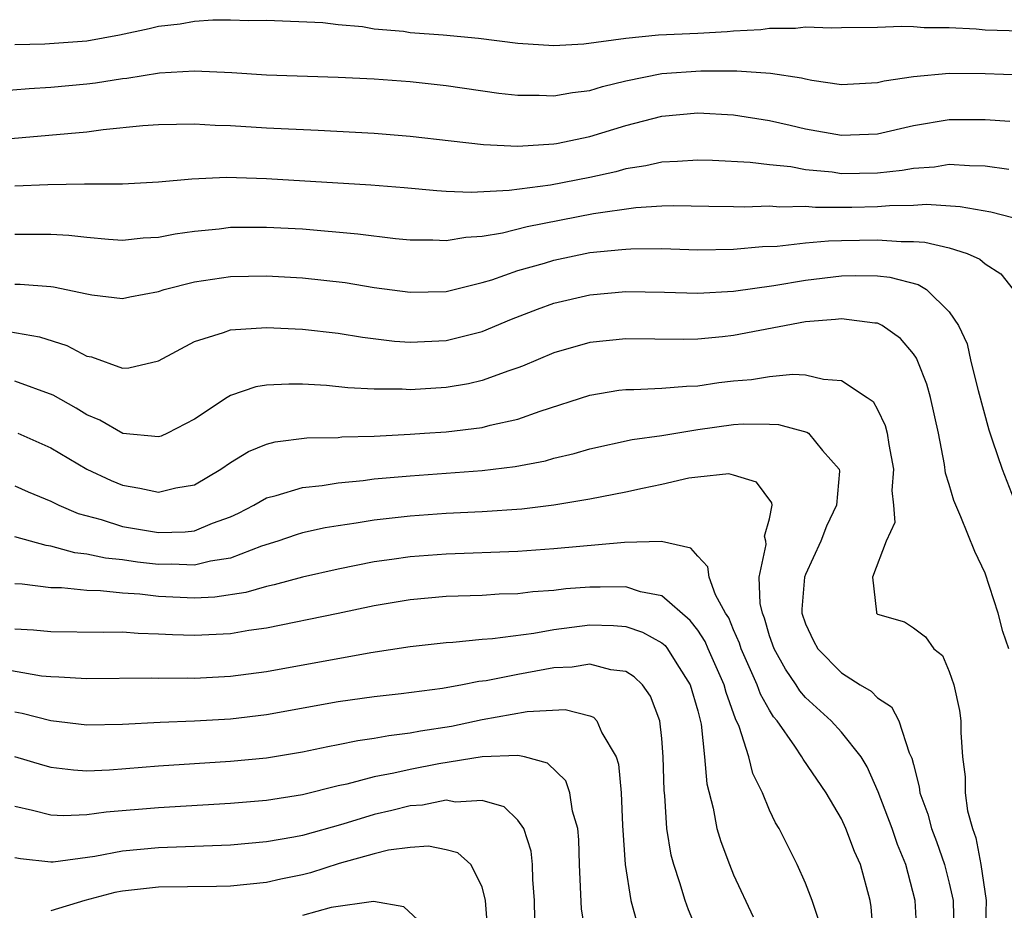
# Model space of a CAD drawing. Units: inches. Extents: x 2580000 to 2583000, y 1494000 to 1497000.
# Drawn here: x 2580099 to 2580154, y 1494280 to 1494330 of the extents above; entities that cross this region are included whole.
import ezdxf

# ---------------------------------------------------------------- set-up
doc = ezdxf.new("R2010")
doc.units = ezdxf.units.IN
doc.header["$MEASUREMENT"] = 0
doc.layers.add('LD25801494_2ft', color=184, linetype='Continuous')

msp = doc.modelspace()

# ---------------------------------------------------------------- linework, layer by layer
at = {"layer": 'LD25801494_2ft'}
for points, elevation in [([(2580099, 1494328.644), (2580100.675, 1494328.675), (2580103, 1494328.849), (2580104.823, 1494329.177), (2580106.478, 1494329.522), (2580107, 1494329.653), (2580108.206, 1494329.794), (2580109, 1494329.944), (2580110.019, 1494330.019), (2580111, 1494330.019), (2580112.027, 1494329.973), (2580113, 1494329.986), (2580116.133, 1494329.867), (2580117, 1494329.749), (2580118.351, 1494329.649), (2580119, 1494329.505), (2580120.62, 1494329.38), (2580121, 1494329.309), (2580122.827, 1494329.173), (2580124.807, 1494329), (2580127, 1494328.717), (2580129, 1494328.575), (2580130.667, 1494328.667), (2580133, 1494328.991), (2580134.821, 1494329.179), (2580137, 1494329.267), (2580138.64, 1494329.36), (2580139, 1494329.393), (2580140.521, 1494329.479), (2580141, 1494329.555), (2580142.451, 1494329.549), (2580143, 1494329.625), (2580144.437, 1494329.563), (2580145, 1494329.589), (2580147, 1494329.597), (2580148.339, 1494329.661), (2580149, 1494329.642), (2580149.594, 1494329.594), (2580151, 1494329.588), (2580152.498, 1494329.502), (2580153, 1494329.452), (2580155, 1494329.391)], 9876), ([(2580097.966, 1494326.034), (2580099.806, 1494326.194), (2580101, 1494326.26), (2580103, 1494326.447), (2580103.493, 1494326.507), (2580105, 1494326.746), (2580105.231, 1494326.769), (2580107.059, 1494327.059), (2580109, 1494327.167), (2580111.077, 1494327.077), (2580113, 1494326.955), (2580117, 1494326.822), (2580119, 1494326.733), (2580121, 1494326.587), (2580123, 1494326.361), (2580125.937, 1494325.937), (2580127, 1494325.82), (2580128.183, 1494325.817), (2580129, 1494325.773), (2580130.03, 1494325.97), (2580131, 1494326.083), (2580131.695, 1494326.305), (2580133, 1494326.61), (2580135, 1494327.016), (2580137.17, 1494327.17), (2580139.182, 1494327.182), (2580141.052, 1494327.052), (2580142.78, 1494326.781), (2580143, 1494326.719), (2580143.351, 1494326.649), (2580145, 1494326.412), (2580147, 1494326.518), (2580147.381, 1494326.619), (2580149, 1494326.862), (2580151, 1494327.047), (2580153, 1494327.022), (2580155.047, 1494326.953)], 9874), ([(2580097.269, 1494323.269), (2580103, 1494323.783), (2580103.906, 1494323.906), (2580106.128, 1494324.128), (2580107, 1494324.193), (2580109, 1494324.229), (2580110.154, 1494324.154), (2580111, 1494324.129), (2580113, 1494324.01), (2580115.874, 1494323.874), (2580119, 1494323.701), (2580121, 1494323.536), (2580123.273, 1494323.273), (2580125.082, 1494323.082), (2580127, 1494322.99), (2580129, 1494323.113), (2580129.137, 1494323.137), (2580131, 1494323.525), (2580133, 1494324.137), (2580135, 1494324.655), (2580137, 1494324.84), (2580139, 1494324.727), (2580141, 1494324.416), (2580142.141, 1494324.141), (2580143, 1494323.954), (2580145, 1494323.595), (2580147, 1494323.673), (2580149, 1494324.122), (2580151, 1494324.464), (2580153, 1494324.474), (2580154.376, 1494324.376)], 9872), ([(2580154.322, 1494321.678), (2580153, 1494321.874), (2580152.119, 1494321.881), (2580151, 1494321.955), (2580150.18, 1494321.82), (2580149, 1494321.742), (2580148.378, 1494321.622), (2580147, 1494321.474), (2580145, 1494321.448), (2580144.474, 1494321.527), (2580143, 1494321.671), (2580142.176, 1494321.824), (2580141, 1494321.937), (2580139.927, 1494322.073), (2580137.819, 1494322.181), (2580137, 1494322.206), (2580135.881, 1494322.119), (2580135, 1494322.095), (2580134.118, 1494321.882), (2580133, 1494321.717), (2580132.442, 1494321.558), (2580131, 1494321.241), (2580128.811, 1494320.811), (2580126.505, 1494320.505), (2580124.402, 1494320.402), (2580123, 1494320.462), (2580122.487, 1494320.487), (2580120.658, 1494320.658), (2580118.808, 1494320.808), (2580113, 1494321.164), (2580110.77, 1494321.23), (2580108.851, 1494321.149), (2580107, 1494320.979), (2580105, 1494320.865), (2580102.867, 1494320.867), (2580100.835, 1494320.835), (2580099, 1494320.757)], 9870), ([(2580154.536, 1494319), (2580153.311, 1494319.311), (2580151.603, 1494319.603), (2580149.729, 1494319.729), (2580149, 1494319.686), (2580147.668, 1494319.668), (2580147, 1494319.605), (2580145.576, 1494319.576), (2580143.563, 1494319.563), (2580143, 1494319.615), (2580141.58, 1494319.58), (2580141, 1494319.633), (2580139.585, 1494319.585), (2580139, 1494319.611), (2580137.619, 1494319.619), (2580135.66, 1494319.66), (2580135, 1494319.643), (2580133.556, 1494319.556), (2580131.208, 1494319.207), (2580127.511, 1494318.489), (2580126.141, 1494318.141), (2580125, 1494317.956), (2580124.095, 1494317.905), (2580123, 1494317.706), (2580122.259, 1494317.741), (2580121, 1494317.744), (2580120.175, 1494317.825), (2580118.09, 1494318.09), (2580115, 1494318.353), (2580113, 1494318.459), (2580111, 1494318.446), (2580110.368, 1494318.368), (2580109, 1494318.236), (2580107.915, 1494318.085), (2580107, 1494317.901), (2580106.148, 1494317.852), (2580105, 1494317.737), (2580104.213, 1494317.787), (2580103, 1494317.893), (2580102.013, 1494318.013), (2580101, 1494318.073), (2580099.944, 1494318.056), (2580099, 1494318.063)], 9868), ([(2580099, 1494315.306), (2580099.304, 1494315.304), (2580101, 1494315.178), (2580101.158, 1494315.158), (2580103, 1494314.76), (2580103.29, 1494314.71), (2580105, 1494314.509), (2580105.398, 1494314.602), (2580107, 1494314.9), (2580107.316, 1494315), (2580109, 1494315.431), (2580111, 1494315.724), (2580113, 1494315.761), (2580115, 1494315.654), (2580117.386, 1494315.386), (2580119, 1494315.121), (2580121, 1494314.847), (2580123, 1494314.896), (2580125, 1494315.387), (2580125.55, 1494315.55), (2580127, 1494316.058), (2580128.478, 1494316.478), (2580129, 1494316.643), (2580131, 1494317.054), (2580132.776, 1494317.224), (2580133, 1494317.258), (2580133.274, 1494317.274), (2580135, 1494317.28), (2580137, 1494317.217), (2580139, 1494317.247), (2580140.601, 1494317.399), (2580141.424, 1494317.424), (2580143, 1494317.601), (2580144.279, 1494317.721), (2580145, 1494317.726), (2580147, 1494317.776), (2580148.328, 1494317.672), (2580149, 1494317.682), (2580149.642, 1494317.642), (2580151, 1494317.315), (2580151.995, 1494317), (2580152.699, 1494316.699), (2580153, 1494316.431), (2580153.87, 1494315.87), (2580154.559, 1494315)], 9866), ([(2580098.663, 1494312.663), (2580100.368, 1494312.368), (2580101.885, 1494311.885), (2580103, 1494311.301), (2580103.257, 1494311.257), (2580105, 1494310.633), (2580105.348, 1494310.652), (2580107, 1494311.04), (2580109, 1494312.117), (2580110.608, 1494312.608), (2580111, 1494312.762), (2580113, 1494312.891), (2580115, 1494312.796), (2580117, 1494312.566), (2580118.343, 1494312.343), (2580120.126, 1494312.126), (2580121, 1494312.067), (2580123, 1494312.168), (2580125, 1494312.676), (2580126.643, 1494313.357), (2580128.082, 1494313.918), (2580129, 1494314.243), (2580131, 1494314.711), (2580133, 1494314.884), (2580135.148, 1494314.852), (2580137, 1494314.8), (2580139, 1494314.911), (2580141.228, 1494315.228), (2580143, 1494315.53), (2580145, 1494315.756), (2580145.78, 1494315.78), (2580147, 1494315.756), (2580147.693, 1494315.693), (2580149.275, 1494315.275), (2580149.734, 1494315), (2580151, 1494313.765), (2580151.512, 1494313), (2580151.987, 1494311.987), (2580152.208, 1494311), (2580152.61, 1494309.389), (2580153.195, 1494307.195), (2580153.414, 1494306.586), (2580153.94, 1494305), (2580154.718, 1494303)], 9864), ([(2580154.312, 1494295), (2580153.972, 1494295.972), (2580153.714, 1494297), (2580153, 1494299.218), (2580152.416, 1494300.416), (2580151.65, 1494302.35), (2580151.257, 1494303.257), (2580151, 1494304.148), (2580150.793, 1494304.792), (2580150.735, 1494305.265), (2580150.392, 1494307), (2580149.963, 1494309), (2580149.743, 1494309.743), (2580149.247, 1494311), (2580149.175, 1494311.175), (2580149, 1494311.426), (2580148.279, 1494312.279), (2580147.266, 1494313), (2580147, 1494313.134), (2580146.863, 1494313.137), (2580145, 1494313.38), (2580144.67, 1494313.33), (2580143, 1494313.201), (2580139, 1494312.452), (2580138.377, 1494312.377), (2580137, 1494312.247), (2580136.227, 1494312.227), (2580133, 1494312.256), (2580131, 1494312.059), (2580129, 1494311.488), (2580127.257, 1494310.743), (2580127, 1494310.644), (2580126.481, 1494310.481), (2580125, 1494309.937), (2580124.239, 1494309.762), (2580123, 1494309.554), (2580121, 1494309.42), (2580120.551, 1494309.449), (2580119, 1494309.454), (2580117.531, 1494309.531), (2580116.341, 1494309.659), (2580115, 1494309.732), (2580114.256, 1494309.744), (2580113, 1494309.676), (2580112.411, 1494309.589), (2580111, 1494309.11), (2580110.816, 1494309), (2580109, 1494307.788), (2580107.489, 1494307), (2580107.151, 1494306.849), (2580107, 1494306.804), (2580105.001, 1494306.999), (2580103.727, 1494307.727), (2580103, 1494308.037), (2580102.407, 1494308.407), (2580101.129, 1494309.129), (2580099, 1494309.909)], 9862), ([(2580099.169, 1494307), (2580101, 1494306.197), (2580103, 1494305.009), (2580104.368, 1494304.368), (2580105, 1494304.112), (2580105.957, 1494303.957), (2580107, 1494303.723), (2580107.963, 1494303.963), (2580109, 1494304.137), (2580110.459, 1494305), (2580111, 1494305.373), (2580112.01, 1494305.99), (2580113, 1494306.398), (2580113.478, 1494306.522), (2580115.254, 1494306.746), (2580117, 1494306.775), (2580117.204, 1494306.796), (2580119, 1494306.843), (2580121, 1494306.944), (2580121.805, 1494307), (2580123, 1494307.087), (2580125, 1494307.327), (2580125.45, 1494307.45), (2580127, 1494307.781), (2580128.229, 1494308.229), (2580131, 1494309.131), (2580132.607, 1494309.393), (2580133, 1494309.437), (2580133.437, 1494309.437), (2580135, 1494309.51), (2580136.368, 1494309.632), (2580137, 1494309.648), (2580138.18, 1494309.82), (2580139, 1494309.917), (2580139.996, 1494310.004), (2580141, 1494310.171), (2580142.295, 1494310.295), (2580143, 1494310.253), (2580143.993, 1494310.007), (2580145, 1494309.948), (2580146.439, 1494309), (2580146.763, 1494308.763), (2580147, 1494308.319), (2580147.435, 1494307.435), (2580147.538, 1494307), (2580147.628, 1494306.372), (2580147.887, 1494305), (2580147.809, 1494303.809), (2580147.895, 1494303), (2580147.965, 1494302.035), (2580147.493, 1494301), (2580146.728, 1494299), (2580146.949, 1494297.051), (2580146.941, 1494297), (2580147, 1494296.945), (2580148.501, 1494296.501), (2580149, 1494296.184), (2580149.675, 1494295.675), (2580150.141, 1494295), (2580150.628, 1494294.628), (2580151, 1494293.742), (2580151.249, 1494293), (2580151.576, 1494291.576), (2580151.647, 1494291), (2580151.651, 1494290.349), (2580151.741, 1494289), (2580151.889, 1494287.889), (2580151.888, 1494287), (2580152.009, 1494285.991), (2580152.286, 1494285), (2580152.484, 1494284.484), (2580152.751, 1494283), (2580153.053, 1494281), (2580152.994, 1494279)], 9860), ([(2580099, 1494304.084), (2580099.75, 1494303.75), (2580101, 1494303.233), (2580101.456, 1494303), (2580102.529, 1494302.529), (2580103.804, 1494302.196), (2580105, 1494301.821), (2580107, 1494301.478), (2580108.487, 1494301.513), (2580109, 1494301.576), (2580109.995, 1494301.995), (2580111, 1494302.356), (2580111.439, 1494302.561), (2580112.292, 1494303), (2580113, 1494303.406), (2580113.533, 1494303.533), (2580115, 1494303.991), (2580116.101, 1494304.101), (2580117, 1494304.25), (2580118.377, 1494304.377), (2580119, 1494304.461), (2580121, 1494304.64), (2580125, 1494304.926), (2580126.851, 1494305.149), (2580128.525, 1494305.475), (2580129, 1494305.615), (2580130.124, 1494305.876), (2580131, 1494306.144), (2580133.352, 1494306.648), (2580135, 1494306.878), (2580137, 1494307.208), (2580139, 1494307.487), (2580139.532, 1494307.532), (2580141, 1494307.516), (2580141.492, 1494307.492), (2580143.072, 1494307.072), (2580143.173, 1494307), (2580143.953, 1494306.047), (2580144.876, 1494305), (2580144.89, 1494304.89), (2580144.733, 1494303), (2580144.171, 1494301.829), (2580143.848, 1494301), (2580143, 1494299.15), (2580142.943, 1494299), (2580142.793, 1494297.207), (2580142.8, 1494297), (2580143, 1494296.39), (2580143.443, 1494295.443), (2580143.678, 1494295), (2580145, 1494293.669), (2580146.049, 1494293), (2580146.645, 1494292.645), (2580147, 1494292.287), (2580147.778, 1494291.778), (2580148.195, 1494291), (2580148.776, 1494289.224), (2580148.923, 1494288.923), (2580149, 1494288.567), (2580149.324, 1494287.324), (2580149.355, 1494287), (2580149.808, 1494285.808), (2580150.018, 1494285), (2580150.293, 1494284.293), (2580150.74, 1494283), (2580151, 1494281.959), (2580151.21, 1494281), (2580151.262, 1494279.262)], 9858), ([(2580149.204, 1494279), (2580149.097, 1494281), (2580148.587, 1494283), (2580148.121, 1494284.121), (2580147.815, 1494285), (2580147.044, 1494287.044), (2580146.439, 1494288.439), (2580146.092, 1494289), (2580145, 1494290.372), (2580144.433, 1494291), (2580143, 1494292.297), (2580142.677, 1494292.677), (2580142.478, 1494293), (2580141.883, 1494293.884), (2580141.255, 1494295), (2580141, 1494295.738), (2580140.722, 1494296.722), (2580140.599, 1494297), (2580140.473, 1494297.527), (2580140.422, 1494299), (2580140.808, 1494300.808), (2580140.785, 1494301), (2580140.717, 1494301.283), (2580141, 1494302.239), (2580141.145, 1494303), (2580141.128, 1494303.128), (2580140.274, 1494304.274), (2580139, 1494304.673), (2580138.739, 1494304.739), (2580137, 1494304.568), (2580136.508, 1494304.509), (2580135, 1494304.154), (2580133.934, 1494303.934), (2580133, 1494303.72), (2580131, 1494303.333), (2580129, 1494303.01), (2580127.212, 1494302.788), (2580125, 1494302.627), (2580123, 1494302.53), (2580121, 1494302.392), (2580119, 1494302.168), (2580117.997, 1494301.997), (2580117, 1494301.858), (2580116.263, 1494301.737), (2580115, 1494301.456), (2580114.649, 1494301.351), (2580113.636, 1494301), (2580112.717, 1494300.717), (2580111, 1494300.059), (2580109.889, 1494299.889), (2580109, 1494299.659), (2580107.713, 1494299.713), (2580107, 1494299.699), (2580105.83, 1494299.83), (2580105, 1494299.954), (2580104.045, 1494300.045), (2580103, 1494300.28), (2580102.342, 1494300.342), (2580101, 1494300.72), (2580100.75, 1494300.75), (2580099, 1494301.243)], 9856), ([(2580146.785, 1494279), (2580146.657, 1494280.657), (2580146.603, 1494281), (2580146.058, 1494283), (2580145.724, 1494283.724), (2580145.25, 1494285), (2580145, 1494285.542), (2580144.151, 1494287), (2580142.863, 1494288.864), (2580142.797, 1494289), (2580142.413, 1494289.587), (2580141.415, 1494291), (2580141.224, 1494291.224), (2580141, 1494291.589), (2580140.49, 1494292.49), (2580140.317, 1494293), (2580139.416, 1494295), (2580139.324, 1494295.324), (2580139, 1494296.06), (2580138.731, 1494296.73), (2580138.548, 1494297), (2580137.993, 1494298.007), (2580137.629, 1494299), (2580137.57, 1494299.571), (2580137, 1494300.164), (2580136.614, 1494300.614), (2580134.988, 1494300.988), (2580132.926, 1494300.927), (2580129, 1494300.568), (2580127, 1494300.421), (2580123, 1494300.27), (2580121, 1494300.126), (2580119.97, 1494299.97), (2580119, 1494299.844), (2580117, 1494299.446), (2580115, 1494298.997), (2580113.432, 1494298.568), (2580113, 1494298.484), (2580111.855, 1494298.145), (2580110.123, 1494297.877), (2580109, 1494297.82), (2580107, 1494297.917), (2580105.955, 1494298.045), (2580105, 1494298.109), (2580103.758, 1494298.242), (2580103, 1494298.255), (2580101.599, 1494298.401), (2580101, 1494298.402), (2580099.402, 1494298.598), (2580099, 1494298.623)], 9854), ([(2580143.777, 1494279.777), (2580143.375, 1494281), (2580143, 1494281.958), (2580142.538, 1494283), (2580141.528, 1494285), (2580141.33, 1494285.33), (2580141, 1494286.032), (2580140.601, 1494287), (2580140.071, 1494288.071), (2580139.847, 1494289), (2580139.316, 1494290.684), (2580139.112, 1494291.112), (2580138.577, 1494292.577), (2580138.48, 1494293), (2580137.589, 1494295), (2580137.42, 1494295.42), (2580137, 1494296.041), (2580136.586, 1494296.586), (2580135, 1494297.949), (2580133.814, 1494298.186), (2580133, 1494298.461), (2580131.57, 1494298.43), (2580131, 1494298.443), (2580129.66, 1494298.34), (2580129, 1494298.258), (2580127.82, 1494298.18), (2580127, 1494298.076), (2580125.959, 1494298.041), (2580125, 1494297.979), (2580123, 1494297.91), (2580121, 1494297.741), (2580119, 1494297.403), (2580117, 1494296.971), (2580113, 1494296.16), (2580112.023, 1494296.023), (2580111, 1494295.844), (2580109, 1494295.743), (2580107.78, 1494295.78), (2580107, 1494295.832), (2580105.862, 1494295.862), (2580105, 1494295.935), (2580103.92, 1494295.92), (2580101, 1494295.947), (2580100.047, 1494296.047), (2580099, 1494296.109)], 9852), ([(2580098.063, 1494293.937), (2580100.488, 1494293.512), (2580101, 1494293.46), (2580101.457, 1494293.457), (2580103, 1494293.347), (2580106.616, 1494293.385), (2580107, 1494293.373), (2580108.616, 1494293.384), (2580109, 1494293.371), (2580111, 1494293.477), (2580113, 1494293.749), (2580118.808, 1494294.808), (2580121, 1494295.142), (2580123, 1494295.361), (2580123.378, 1494295.378), (2580125, 1494295.54), (2580125.578, 1494295.578), (2580127.878, 1494295.878), (2580129, 1494296.082), (2580131, 1494296.335), (2580132.307, 1494296.307), (2580133, 1494296.243), (2580133.929, 1494295.93), (2580135, 1494295.338), (2580135.184, 1494295.184), (2580135.324, 1494295), (2580135.835, 1494294.165), (2580136.585, 1494293), (2580137, 1494291.552), (2580137.186, 1494290.814), (2580137.386, 1494289), (2580137.503, 1494287.503), (2580137.858, 1494286.142), (2580138.071, 1494285), (2580138.281, 1494284.281), (2580138.767, 1494283), (2580139, 1494282.436), (2580140.094, 1494280.095)], 9850), ([(2580137, 1494279.236), (2580136.487, 1494280.487), (2580136.301, 1494281), (2580136.015, 1494281.985), (2580135.671, 1494283), (2580135.525, 1494283.524), (2580135.29, 1494285), (2580135.163, 1494286.837), (2580135.128, 1494287.128), (2580135.086, 1494289), (2580135, 1494290.016), (2580134.895, 1494291), (2580134.37, 1494292.369), (2580133.92, 1494293), (2580133.456, 1494293.456), (2580133, 1494293.739), (2580132.161, 1494293.839), (2580131, 1494294.15), (2580130.009, 1494293.992), (2580129, 1494293.941), (2580127, 1494293.575), (2580125.231, 1494293.231), (2580124.818, 1494293.182), (2580123.907, 1494293), (2580122.807, 1494292.807), (2580120.499, 1494292.499), (2580119, 1494292.335), (2580117, 1494292.055), (2580113, 1494291.336), (2580111, 1494291.099), (2580109, 1494290.988), (2580107.09, 1494290.91), (2580105, 1494290.796), (2580103, 1494290.767), (2580101, 1494291.006), (2580099.408, 1494291.408), (2580099, 1494291.479)], 9848), ([(2580098.978, 1494289.022), (2580100.542, 1494288.542), (2580101, 1494288.421), (2580102.264, 1494288.265), (2580103, 1494288.226), (2580104.269, 1494288.269), (2580107, 1494288.495), (2580111, 1494288.749), (2580113, 1494288.941), (2580115, 1494289.275), (2580116.42, 1494289.58), (2580117, 1494289.685), (2580118.086, 1494289.914), (2580119, 1494290.035), (2580119.809, 1494290.191), (2580121, 1494290.325), (2580121.565, 1494290.435), (2580123.291, 1494290.709), (2580125, 1494291.071), (2580127.517, 1494291.517), (2580129.633, 1494291.633), (2580131, 1494291.275), (2580131.201, 1494291.201), (2580131.388, 1494291), (2580131.663, 1494290.337), (2580132.462, 1494289), (2580132.596, 1494288.596), (2580132.741, 1494287), (2580132.819, 1494285.181), (2580132.955, 1494283), (2580133.275, 1494281), (2580133.651, 1494279.651)], 9846), ([(2580130.793, 1494279), (2580130.528, 1494280.528), (2580130.418, 1494283), (2580130.382, 1494284.382), (2580130.323, 1494285), (2580130.031, 1494285.969), (2580129.879, 1494287), (2580129.656, 1494287.657), (2580128.647, 1494288.647), (2580127.353, 1494289), (2580127, 1494289.075), (2580124.998, 1494288.998), (2580122.6, 1494288.6), (2580121, 1494288.299), (2580120.084, 1494288.084), (2580119, 1494287.884), (2580117.471, 1494287.472), (2580117, 1494287.375), (2580115, 1494286.889), (2580113, 1494286.573), (2580111, 1494286.401), (2580107, 1494286.161), (2580104.082, 1494285.918), (2580103, 1494285.766), (2580101.706, 1494285.705), (2580101, 1494285.745), (2580099.984, 1494286.016), (2580099, 1494286.225)], 9844), ([(2580127.937, 1494279.937), (2580127.916, 1494281), (2580127.823, 1494282.176), (2580127.808, 1494283), (2580127.738, 1494283.738), (2580127.325, 1494285), (2580127, 1494285.474), (2580126.222, 1494286.222), (2580125, 1494286.563), (2580123.518, 1494286.482), (2580123, 1494286.578), (2580121.688, 1494286.312), (2580121, 1494286.27), (2580119.987, 1494286.014), (2580119, 1494285.787), (2580117.243, 1494285.243), (2580115, 1494284.619), (2580114.523, 1494284.523), (2580113, 1494284.263), (2580111, 1494284.085), (2580107, 1494283.934), (2580105, 1494283.749), (2580103.459, 1494283.459), (2580101.136, 1494283.136), (2580101, 1494283.129), (2580099.317, 1494283.317), (2580099, 1494283.383)], 9842), ([(2580125.315, 1494279.314), (2580125.193, 1494281), (2580125, 1494281.753), (2580124.366, 1494283), (2580123.655, 1494283.655), (2580123, 1494283.827), (2580122.022, 1494284.022), (2580121, 1494283.945), (2580119.795, 1494283.794), (2580119, 1494283.599), (2580117.052, 1494283.053), (2580115.454, 1494282.546), (2580115, 1494282.432), (2580113.81, 1494282.19), (2580113, 1494282.001), (2580111, 1494281.797), (2580110.225, 1494281.775), (2580107, 1494281.746), (2580105, 1494281.528), (2580104.556, 1494281.444), (2580102.887, 1494281), (2580101, 1494280.431)], 9840), ([(2580121.677, 1494279.677), (2580120.646, 1494280.645), (2580118.953, 1494280.953), (2580116.606, 1494280.606), (2580115, 1494280.166)], 9838)]:
    msp.add_lwpolyline(points, dxfattribs=dict(at, elevation=elevation))

doc.saveas('drawing.dxf')
